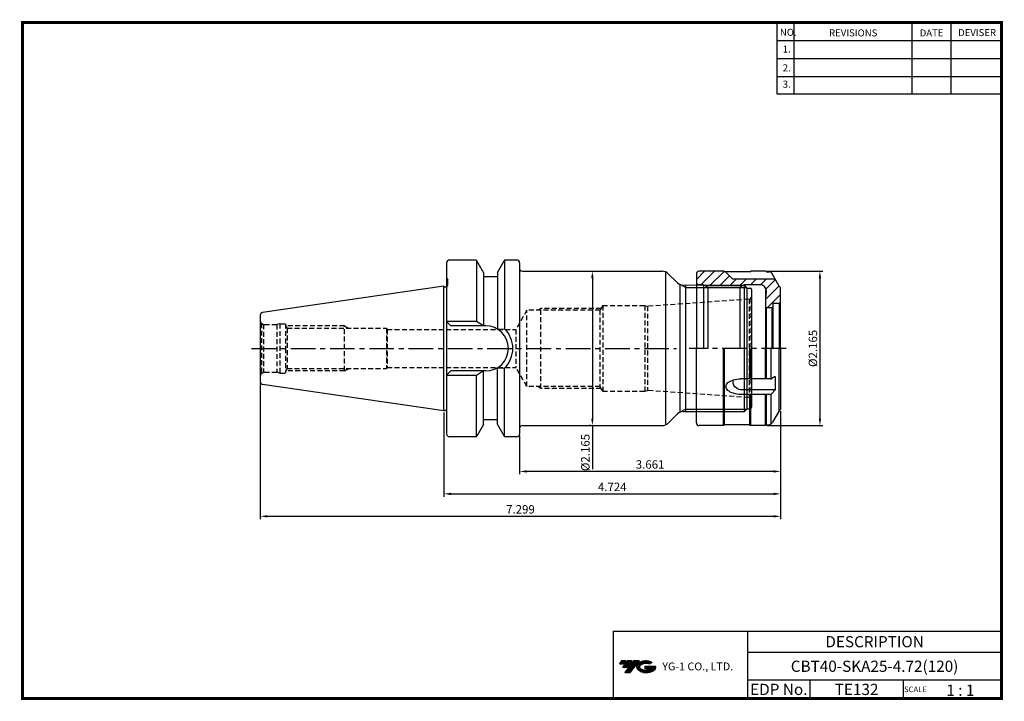
# Model space of a CAD drawing. Extents: x -1 to 350, y 0 to 243.
import ezdxf
from ezdxf.enums import TextEntityAlignment as Align

# ---------------------------------------------------------------- set-up
doc = ezdxf.new("R2010")
doc.units = 0
doc.header["$LTSCALE"] = 7
doc.header["$MEASUREMENT"] = 0
doc.linetypes.add('CENTER', pattern=[2, 1.25, -0.25, 0.25, -0.25])
doc.linetypes.add('HIDDEN', pattern=[0.375, 0.25, -0.125])
doc.layers.get('0').update_dxf_attribs({"linetype": 'CONTINUOUS'})
doc.layers.get('DEFPOINTS').update_dxf_attribs({"linetype": 'CONTINUOUS'})
for name, color, linetype in [('CT', 2, 'CENTER'), ('가는선', 1, 'CONTINUOUS'), ('히든선', 3, 'HIDDEN')]:
    doc.layers.add(name, color=color, linetype=linetype)
doc.styles.get("Standard").update_dxf_attribs({"font": 'ISOCP', "height": 3, "bigfont": 'WHGTXT.SHX'})
doc.dimstyles.new('ISO-25$0', dxfattribs={"dimtxt": 3, "dimasz": 2.5, "dimexe": 1.25, "dimexo": 0.625, "dimtad": 1, "dimlfac": 25.4, "dimdsep": 46, "dimtxsty": 'STANDARD', "dimcen": 2.5, "dimclrd": 2, "dimclre": 2, "dimclrt": 3, "dimadec": 0, "dimazin": 0, "dimtfac": 1, "dimtmove": 0, "dimatfit": 3, "dimfxl": 1, "dimtvp": 1, "dimtolj": 1, "dimtzin": 0, "dimarcsym": 0})

# ---------------------------------------------------------------- blocks, each defined once
blk = doc.blocks.new('*D72')
at = {"color": 2, "linetype": 'ByBlock', "lineweight": -2}
for p, q in [((150.61, 102.49), (150.61, 72.45)), ((270.61, 102.96), (270.61, 72.45)), ((153.11, 73.45), (268.11, 73.45))]:
    blk.add_line(p, q, dxfattribs=at)
at = {"color": 2, "linetype": 'Continuous'}
for points in [[(153.11, 73.86), (153.11, 73.03), (150.61, 73.45)], [(268.11, 73.86), (268.11, 73.03), (270.61, 73.45)]]:
    blk.add_solid(points, dxfattribs=at)
at = {"layer": 'DEFPOINTS', "color": 0, "linetype": 'Continuous'}
for p in [(150.61, 103.09), (270.61, 103.56), (270.61, 73.45)]:
    blk.add_point(p, dxfattribs=at)
at = {"color": 3, "linetype": 'Continuous', "insert": (210.61, 75.55), "char_height": 3, "attachment_point": 5}
blk.add_mtext('4.724', dxfattribs=at)
blk = doc.blocks.new('*D73')
at = {"color": 2, "linetype": 'ByBlock', "lineweight": -2}
for p, q in [((85.21, 112.89), (85.21, 64.45)), ((270.61, 102.96), (270.61, 64.45)), ((87.71, 65.45), (268.11, 65.45))]:
    blk.add_line(p, q, dxfattribs=at)
at = {"color": 2, "linetype": 'Continuous'}
for points in [[(87.71, 65.86), (87.71, 65.03), (85.21, 65.45)], [(268.11, 65.86), (268.11, 65.03), (270.61, 65.45)]]:
    blk.add_solid(points, dxfattribs=at)
at = {"layer": 'DEFPOINTS', "color": 0, "linetype": 'Continuous'}
for p in [(85.21, 113.49), (270.61, 103.56), (270.61, 65.45)]:
    blk.add_point(p, dxfattribs=at)
at = {"color": 3, "linetype": 'Continuous', "insert": (177.91, 67.55), "char_height": 3, "attachment_point": 5}
blk.add_mtext('7.299', dxfattribs=at)
blk = doc.blocks.new('*D74')
at = {"color": 2, "linetype": 'ByBlock', "lineweight": -2}
for p, q in [((265.86, 152.81), (285.61, 152.81)), ((284.61, 150.31), (284.61, 100.31)), ((265.86, 97.81), (285.61, 97.81))]:
    blk.add_line(p, q, dxfattribs=at)
at = {"color": 2, "linetype": 'Continuous'}
for points in [[(284.19, 150.31), (285.02, 150.31), (284.61, 152.81)], [(284.19, 100.31), (285.02, 100.31), (284.61, 97.81)]]:
    blk.add_solid(points, dxfattribs=at)
at = {"layer": 'DEFPOINTS', "color": 0, "linetype": 'Continuous'}
for p in [(265.26, 152.81), (265.26, 97.81), (284.61, 97.81)]:
    blk.add_point(p, dxfattribs=at)
at = {"color": 3, "linetype": 'Continuous', "insert": (282.5, 125.31), "char_height": 3, "attachment_point": 5, "rotation": 90}
blk.add_mtext('%%C2.165', dxfattribs=at)
blk = doc.blocks.new('SK25')
at = {"linetype": 'Continuous'}
h = blk.add_hatch(dxfattribs=at)
h.set_pattern_fill('ANSI31', color=2, scale=20, style=0)
h.set_pattern_definition([(45, (224.9488, -38.965), (-1.767767, 1.767767), [])])
h.paths.add_polyline_path([(505.71, 103.02), (505.51, 100.73), (505.51, 97.63), (505.81, 97.33), (507.81, 97.33), (508.11, 97.63), (508.11, 98.63, -0.414214), (508.31, 98.83), (510.41, 98.83), (510.91, 99.33), (510.91, 104.58), (510.41, 105.08), (509, 107.53), (493.91, 107.53), (491.31, 110.13), (490.91, 110.13), (490.57, 110.33), (481.91, 110.33, 0.414214), (480.91, 109.33), (480.91, 106.53, 0.414214), (481.91, 105.53), (483.41, 105.53), (483.76, 105.33), (497.57, 105.33), (497.91, 105.53), (503.71, 105.53, -0.414214), (505.71, 103.53)])
for p, q in [((480.91, 109.33), (480.91, 82.83)), ((490.57, 110.33), (481.91, 110.33)), ((490.91, 110.13), (490.57, 110.33)), ((499.91, 110.13), (490.91, 110.13)), ((491.31, 110.13), (493.91, 107.53)), ((499.91, 110.13), (500.26, 110.33)), ((505.56, 110.33), (500.26, 110.33)), ((505.91, 110.13), (505.56, 110.33)), ((505.91, 110.13), (506.92, 110.13)), ((510.41, 105.08), (507.78, 109.63)), ((483.41, 105.53), (481.91, 105.53)), ((483.41, 105.53), (483.41, 82.83)), ((484.97, 104.63), (483.41, 105.53)), ((509, 107.53), (493.91, 107.53)), ((497.91, 105.53), (496.35, 104.63)), ((503.71, 105.53), (497.91, 105.53)), ((497.91, 105.53), (497.91, 82.83)), ((484.97, 104.63), (484.97, 82.83)), ((484.97, 104.63), (496.35, 104.63)), ((496.35, 104.63), (496.35, 82.83)), ((505.51, 104.41), (505.51, 82.83)), ((505.71, 103.02), (505.51, 100.73)), ((505.71, 103.53), (505.71, 103.02)), ((510.41, 105.08), (510.41, 105.08)), ((510.91, 104.58), (510.41, 105.08)), ((510.91, 82.83), (510.91, 104.58)), ((508.11, 98.63), (508.11, 82.83)), ((510.41, 98.83), (508.31, 98.83)), ((510.41, 98.83), (510.91, 99.33)), ((510.41, 98.83), (510.41, 82.83)), ((505.81, 97.33), (505.51, 97.63)), ((505.81, 97.33), (505.81, 82.83)), ((507.81, 97.33), (505.81, 97.33)), ((508.11, 97.63), (507.81, 97.33)), ((507.81, 97.33), (507.81, 82.83)), ((480.91, 56.33), (480.91, 82.83)), ((490.57, 55.33), (490.57, 82.83)), ((490.91, 55.53), (490.91, 82.83)), ((499.91, 71.96), (499.91, 82.83)), ((500.26, 71.96), (500.26, 82.83)), ((505.56, 71.96), (505.56, 82.83)), ((505.91, 71.96), (505.91, 82.83)), ((507.5, 72), (507.5, 82.83)), ((510.41, 60.58), (510.41, 82.83)), ((510.91, 82.83), (510.91, 61.08)), ((507.22, 71.96), (496.76, 71.96)), ((509, 72.87), (507.73, 72.1)), ((509, 72.87), (509, 68.1)), ((509, 68.1), (496.76, 68.1)), ((507.79, 66.74), (509, 68.1)), ((507.04, 66.4), (496.76, 66.4)), ((499.91, 55.53), (499.91, 66.4)), ((500.26, 55.33), (500.26, 66.4)), ((505.56, 55.33), (505.56, 66.4)), ((505.91, 55.53), (505.91, 66.4)), ((507.5, 55.9), (507.5, 66.51)), ((510.41, 60.58), (508.07, 56.53)), ((510.91, 61.08), (510.41, 60.58)), ((510.41, 60.58), (510.41, 60.58)), ((490.57, 55.33), (481.91, 55.33)), ((490.91, 55.53), (490.57, 55.33)), ((499.91, 55.53), (490.91, 55.53)), ((499.91, 55.53), (500.26, 55.33)), ((505.56, 55.33), (500.26, 55.33)), ((505.91, 55.54), (505.56, 55.33)), ((505.91, 55.53), (506.34, 55.53))]:
    blk.add_line(p, q, dxfattribs=at)
at = {"color": 2, "linetype": 'Continuous'}
blk.add_line((483.76, 105.33), (497.57, 105.33), dxfattribs=at)
at = {"color": 2, "linetype": 'CENTER'}
blk.add_line((512.87, 82.83), (478.29, 82.83), dxfattribs=at)
at = {"linetype": 'Continuous'}
for centre, radius, start, end in [((481.91, 109.33), 1, 90, 180), ((506.92, 109.13), 1, 30, 90), ((481.91, 106.53), 1, 180, 270), ((503.71, 103.53), 2, 360, 90), ((508.31, 98.63), 0.2, 90, 180), ((507.22, 72.96), 1, 270, 301.1445), ((507.04, 67.4), 1, 270, 318.6359), ((481.91, 56.33), 1, 180, 270), ((506.34, 57.53), 2, 270, 330)]:
    blk.add_arc(centre, radius, start, end, dxfattribs=at)
at = {"linetype": 'Continuous', "extrusion": (0, 0, -1)}
for centre, major_axis, ratio, start_param, end_param in [((496.76, 69.18), (-5.34, 0.13), 0.519976, 4.699257, 7.84085), ((496.76, 70.88), (0, 2.78), 0.989058, 3.141593, 4.974272)]:
    blk.add_ellipse(centre, major_axis=major_axis, ratio=ratio, start_param=start_param, end_param=end_param, dxfattribs=at)
blk = doc.blocks.new('*D75')
at = {"color": 2, "linetype": 'Continuous', "lineweight": -2}
for p, q in [((270.61, 102.96), (270.61, 80.45)), ((177.61, 94.21), (177.61, 80.45)), ((268.11, 81.45), (180.11, 81.45))]:
    blk.add_line(p, q, dxfattribs=at)
at = {"color": 2, "linetype": 'Continuous'}
for points in [[(180.11, 81.86), (180.11, 81.03), (177.61, 81.45)], [(268.11, 81.86), (268.11, 81.03), (270.61, 81.45)]]:
    blk.add_solid(points, dxfattribs=at)
at = {"layer": 'DEFPOINTS', "color": 0, "linetype": 'Continuous'}
for p in [(270.61, 103.56), (177.61, 94.81), (177.61, 81.45)]:
    blk.add_point(p, dxfattribs=at)
at = {"color": 3, "linetype": 'Continuous', "insert": (224.11, 83.55), "char_height": 3, "attachment_point": 5}
blk.add_mtext('3.661', dxfattribs=at)
blk = doc.blocks.new('*D76')
at = {"color": 2, "linetype": 'ByBlock', "lineweight": -2}
for p, q in [((204.13, 152.81), (204.53, 152.81)), ((203.53, 150.31), (203.53, 100.31)), ((202.93, 97.81), (202.53, 97.81)), ((203.53, 97.81), (203.53, 82.29))]:
    blk.add_line(p, q, dxfattribs=at)
at = {"color": 2, "linetype": 'Continuous'}
for points in [[(203.12, 150.31), (203.95, 150.31), (203.53, 152.81)], [(203.12, 100.31), (203.95, 100.31), (203.53, 97.81)]]:
    blk.add_solid(points, dxfattribs=at)
at = {"layer": 'DEFPOINTS', "color": 0, "linetype": 'Continuous'}
for p in [(203.53, 152.81), (203.53, 97.81), (203.53, 97.81)]:
    blk.add_point(p, dxfattribs=at)
at = {"color": 3, "linetype": 'Continuous', "insert": (201.43, 88.2), "char_height": 3, "attachment_point": 5, "rotation": 90}
blk.add_mtext('%%c2.165', dxfattribs=at)

msp = doc.modelspace()

# ---------------------------------------------------------------- hatches: boundary and pattern name
at = {"ltscale": 1.5}
h = msp.add_hatch(dxfattribs=at)
h.set_pattern_fill('ANSI31', color=1, scale=0.004786, style=0)
h.set_pattern_definition([(45, (54.557584, 10.561289), (-0.0107456666, 0.0107456666), [])])
h.paths.add_polyline_path([(219.8732, 13.0143, 0.51336814), (219.9958, 10.4892, 0.29498795), (225.4032, 10.4892, 0.30496754), (226.0874, 12.0849), (222.2209, 12.0849), (222.2209, 11.1276), (224.5875, 11.1276, -0.03709483), (224.4806, 11.0646, -0.23334536), (220.9184, 11.0646, -0.59436328), (220.8599, 12.5349, -0.22306422), (223.8961, 12.8368), (224.8534, 13.4569, 0.2995616)])
h.paths.add_polyline_path([(215.0414, 9.6917), (216.9559, 9.6917), (220.3063, 13.9994), (218.3918, 13.9994)])
h.paths.add_polyline_path([(217.7696, 13.9994), (216.1422, 13.9994), (214.2809, 11.6062), (215.9082, 11.6062)])
h.paths.add_polyline_path([(215.52, 13.9994), (214.0841, 13.9994), (213.1534, 12.8028), (214.5893, 12.8028)])

# ---------------------------------------------------------------- linework, layer by layer
at = {"color": 2}
for p, q in [((269.3, 241.5), (269.3, 216.1239)), ((275.3, 241.5), (275.3, 216.1239)), ((317.3, 241.5), (317.3, 216.1239)), ((331.3, 241.5), (331.3, 216.1239)), ((236.7051, 147.0008), (258.5051, 147.0008)), ((236.7051, 103.6208), (258.5051, 103.6208)), ((210.9403, 24.5), (210.9403, 0.5)), ((210.9403, 24.5), (349.3, 24.5)), ((258.8597, 24.5), (258.8597, 0.5)), ((349.3, 24.5), (349.3, 0.5)), ((258.8597, 17), (349.3, 17)), ((349.3, 7), (258.8597, 7)), ((281.0644, 7), (281.0644, 0.5)), ((314.3, 7), (314.3, 0.5))]:
    msp.add_line(p, q, dxfattribs=at)
at = {"color": 2, "linetype": 'Continuous'}
for p, q in [((269.3, 235.1), (349.3, 235.1)), ((269.3, 228.7), (349.3, 228.7)), ((269.3, 222.3), (349.3, 222.3)), ((269.3, 216.1239), (349.3, 216.1239)), ((236.7051, 147.0008), (235.08, 147.939)), ((236.7051, 103.6208), (235.08, 102.6826))]:
    msp.add_line(p, q, dxfattribs=at)
at = {"color": 7}
for p, q in [((151.6051, 155.8108), (151.6051, 94.8108)), ((164.7051, 152.4209), (162.3149, 156.5608)), ((169.7051, 152.4209), (172.0952, 156.5608)), ((152.0051, 147.9108), (152.0051, 149.618)), ((169.7051, 150.8108), (164.7051, 150.8108)), ((169.7051, 99.8108), (164.7051, 99.8108)), ((164.7051, 98.2007), (162.3149, 94.0608)), ((169.7051, 98.2007), (172.0952, 94.0608))]:
    msp.add_line(p, q, dxfattribs=at)
at = {"color": 7, "linetype": 'Continuous'}
for p, q in [((161.8819, 156.8108), (152.6051, 156.8108)), ((162.2051, 156.6923), (162.2051, 134.9608)), ((172.2051, 156.6923), (172.2051, 132.3037)), ((176.6051, 156.8108), (172.5283, 156.8108)), ((177.6051, 155.8108), (177.6051, 94.8108)), ((164.7051, 152.4209), (164.7051, 150.8108)), ((164.7051, 152.4209), (164.7051, 133.3608)), ((169.7051, 152.4209), (169.7051, 150.8108)), ((169.7051, 152.4209), (169.7051, 132.2086)), ((150.6051, 147.5358), (86.0608, 138.1231)), ((150.6051, 103.0858), (150.6051, 147.5358)), ((234.7051, 148.0803), (234.7051, 102.5413)), ((260.2051, 146.3108), (260.2051, 104.3108)), ((85.2051, 137.1336), (85.2051, 113.4881)), ((164.7051, 98.2007), (164.7051, 117.2608)), ((169.7051, 98.2007), (169.7051, 118.413)), ((172.2051, 93.9293), (172.2051, 118.318)), ((150.6051, 103.0858), (86.0608, 112.4985)), ((162.2051, 93.9293), (162.2051, 115.6608)), ((161.8819, 93.8108), (152.6051, 93.8108)), ((176.6051, 93.8108), (172.5283, 93.8108))]:
    msp.add_line(p, q, dxfattribs=at)
for p, q in [((178.6051, 152.8108), (228.4625, 152.8108)), ((258.7051, 146.8008), (259.7051, 146.8008)), ((258.7051, 103.8208), (259.7051, 103.8208)), ((178.6051, 97.8108), (228.4625, 97.8108))]:
    msp.add_line(p, q)
at = {"linetype": 'Continuous'}
for p, q in [((229.7051, 98.0803), (229.7051, 152.5413)), ((233.8264, 148.6895), (230.5838, 151.9321)), ((150.6051, 147.5358), (150.9948, 147.3108)), ((151.6051, 150.3108), (152.0051, 149.618)), ((257.6951, 102.8108), (257.6951, 147.8108)), ((258.7051, 146.8008), (257.6951, 147.8108)), ((150.9948, 147.3108), (151.4051, 147.3108)), ((258.7051, 103.8208), (258.7051, 146.8008)), ((162.2051, 134.9608), (151.6051, 134.9608)), ((153.1051, 133.3608), (151.6051, 134.8608)), ((165.5551, 133.3608), (153.1051, 133.3608)), ((164.7051, 133.3608), (162.2051, 134.9608)), ((169.7051, 132.2086), (172.2051, 132.3037)), ((153.1051, 117.2608), (151.6051, 115.7608)), ((165.5551, 117.2608), (153.1051, 117.2608)), ((164.7051, 117.2608), (162.2051, 115.6608)), ((169.7051, 118.413), (172.2051, 118.318)), ((162.2051, 115.6608), (151.6051, 115.6608)), ((150.6051, 103.0858), (150.9948, 103.3108)), ((150.9948, 103.3108), (151.4051, 103.3108)), ((233.8264, 101.9321), (230.5838, 98.6895)), ((235.9477, 102.8108), (257.6951, 102.8108)), ((258.7051, 103.8208), (257.6951, 102.8108))]:
    msp.add_line(p, q, dxfattribs=at)
at = {"color": 7, "linetype": 'Continuous', "lineweight": 0}
msp.add_line((257.6951, 147.8108), (235.9477, 147.8108), dxfattribs=at)
at = {"color": 2, "linetype": 'CENTER'}
msp.add_line((82.0835, 125.3108), (233.5552, 125.3108), dxfattribs=at)
at = {"const_width": 1}
for points in [[(349.3, 0.5), (349.3, 242)], [(0, 241.5), (349.785, 241.5)], [(0.5, 241), (0.5, 0)], [(0, 0.5), (349.8, 0.5)]]:
    msp.add_lwpolyline(points, dxfattribs=at)
at = {"color": 7, "linetype": 'Continuous'}
for centre, radius, start, end in [((152.6051, 155.8108), 1, 90, 180), ((161.8819, 156.3108), 0.5, 30, 90), ((172.5283, 156.3108), 0.5, 90, 150), ((176.6051, 155.8108), 1, 0, 90), ((86.2051, 137.1336), 1, 98.297144, 180), ((86.2051, 113.4881), 1, 180, 261.702856), ((152.6051, 94.8108), 1, 180, 270), ((176.6051, 94.8108), 1, 270, 0), ((161.8819, 94.3108), 0.5, 270, 330), ((172.5283, 94.3108), 0.5, 210, 270)]:
    msp.add_arc(centre, radius, start, end, dxfattribs=at)
at = {"color": 7, "linetype": 'Continuous', "lineweight": 0}
msp.add_arc((178.6051, 153.8108), 1, 180, 270, dxfattribs=at)
at = {"linetype": 'Continuous'}
for centre, radius, start, end in [((228.4625, 149.8108), 3, 45, 90), ((151.4051, 147.9108), 0.6, 270, 0), ((235.9477, 150.8108), 3, 225, 270), ((259.7051, 146.3008), 0.5, 360, 90), ((165.5551, 125.3108), 8.05, 270, 90), ((165.5551, 125.3108), 9.65, 313.560424, 46.439576), ((151.4051, 102.7108), 0.6, 70.528779, 90), ((235.9477, 99.8108), 3, 90, 135), ((259.7051, 104.3208), 0.5, 270, 0), ((228.4625, 100.8108), 3, 270, 315), ((178.6051, 96.8108), 1, 90, 180)]:
    msp.add_arc(centre, radius, start, end, dxfattribs=at)
at = {"layer": 'CT', "color": 3, "linetype": 'Continuous'}
msp.add_line((236.7051, 147.8108), (236.7051, 102.8108), dxfattribs=at)
at = {"layer": 'DEFPOINTS', "color": 0, "linetype": 'ByBlock'}
msp.add_point((165.0918, 150.8108), dxfattribs=at)
at = {"layer": '히든선', "linetype": 'HIDDEN'}
for p, q in [((207.2051, 140.5608), (206.2525, 138.9108)), ((207.2051, 140.5608), (222.2051, 140.5608)), ((207.2051, 140.5608), (207.2051, 110.0608)), ((222.2051, 140.5608), (223.1381, 140.3108)), ((222.2051, 140.5608), (222.2051, 110.0608)), ((259.2748, 142.8377), (223.1381, 140.3108)), ((259.3529, 142.8463), (259.3529, 107.7753)), ((259.43, 142.8609), (259.9364, 143.1533)), ((259.9364, 143.1533), (259.9364, 107.4683)), ((180.2051, 138.9108), (176.2502, 132.0608)), ((180.2051, 111.7108), (180.2051, 138.9108)), ((206.2525, 138.9108), (180.2051, 138.9108)), ((185.2051, 139.5783), (184.0489, 138.9108)), ((185.2051, 111.0433), (185.2051, 139.5783)), ((206.6378, 139.5783), (185.2051, 139.5783)), ((206.2525, 138.9108), (206.2525, 111.7108)), ((223.1381, 140.3108), (223.1381, 110.3108)), ((85.6444, 134.2501), (85.6444, 116.3715)), ((85.6444, 134.2501), (86.3169, 133.8619)), ((86.3169, 133.8619), (86.3169, 116.7597)), ((86.7051, 133.8108), (91.0855, 133.8108)), ((92.2051, 134.1108), (91.0855, 133.8108)), ((91.0855, 133.8108), (91.0855, 116.8108)), ((92.2051, 134.1108), (92.2051, 116.5108)), ((92.2051, 134.1108), (94.2051, 134.1108)), ((94.2051, 133.5801), (94.818, 132.5108)), ((115.2051, 133.3108), (94.3594, 133.3108)), ((115.2051, 117.3108), (115.2051, 133.3108)), ((115.2051, 133.3108), (116.5907, 132.5108)), ((94.818, 132.5108), (130.2051, 132.5108)), ((94.818, 132.5108), (94.818, 118.1108)), ((130.2051, 132.5108), (130.2051, 118.1108)), ((130.2051, 132.5108), (130.4685, 132.0608)), ((130.4685, 132.0608), (130.4685, 118.5608)), ((130.4685, 132.0608), (176.2502, 132.0608)), ((176.2502, 132.0608), (176.2502, 118.5608)), ((85.6444, 116.3715), (86.3169, 116.7597)), ((86.7051, 116.8108), (91.0855, 116.8108)), ((92.2051, 116.5108), (91.0855, 116.8108)), ((92.2051, 116.5108), (94.2051, 116.5108)), ((94.2051, 117.0415), (94.818, 118.1108)), ((115.2051, 117.3108), (94.3594, 117.3108)), ((94.818, 118.1108), (130.2051, 118.1108)), ((115.2051, 117.3108), (116.5907, 118.1108)), ((130.2051, 118.1108), (130.4685, 118.5608)), ((130.4685, 118.5608), (176.2502, 118.5608)), ((180.2051, 111.7108), (176.2502, 118.5608)), ((206.2525, 111.7108), (180.2051, 111.7108)), ((185.2051, 111.0433), (184.0489, 111.7108)), ((206.6378, 111.0433), (185.2051, 111.0433)), ((207.2051, 110.0608), (206.2525, 111.7108)), ((207.2051, 110.0608), (222.2051, 110.0608)), ((222.2051, 110.0608), (223.1381, 110.3108)), ((259.2748, 107.7839), (223.1381, 110.3108)), ((259.43, 107.7607), (259.9364, 107.4683))]:
    msp.add_line(p, q, dxfattribs=at)
msp.add_lwpolyline([(94.2051, 134.1108), (94.205, 125.3108), (94.2051, 116.5108)], dxfattribs=at)
for centre, radius, start, end in [((259.2051, 143.8353), 1, 317, 0), ((259.2051, 143.8353), 1, 274, 283), ((86.7051, 135.3108), 1.5, 180, 224.999989), ((86.7051, 135.3108), 1.5, 255.000011, 270), ((86.7051, 115.3108), 1.5, 135.000011, 180), ((86.7051, 115.3108), 1.5, 90, 104.999989), ((259.2051, 106.7863), 1, 77, 86), ((259.2051, 106.7863), 1, 0, 43)]:
    msp.add_arc(centre, radius, start, end, dxfattribs=at)

# ---------------------------------------------------------------- block references
at = {"linetype": 'Continuous'}
msp.add_blockref('SK25', (-240.3066, 42.4763), dxfattribs=at)

# ---------------------------------------------------------------- texts
at = {"color": 7}
for s, height, p in [('NO.', 2.5, (270.347, 236.7501)), ('REVISIONS', 2.5, (287.8764, 236.5402)), ('DATE', 2.5, (320.1494, 236.5402)), ('DEVISER', 2.5, (333.8388, 236.6452)), ('1.', 2.5, (271.3605, 230.7949)), ('2.', 2.5, (271.3605, 224.0856)), ('3.', 2.5, (271.3605, 218.2401)), ('SCALE', 2, (314.5753, 2.77)), ('1 : 1', 4, (329.6368, 1.452))]:
    msp.add_text(s, height=height, dxfattribs=at).set_placement(p)
at = {"color": 7, "linetype": 'Continuous'}
msp.add_text('DESCRIPTION', height=4, dxfattribs=at).set_placement((304.0798, 20.75), align=Align.MIDDLE_CENTER)
at = {"color": 3, "linetype": 'Continuous'}
msp.add_text('CBT40-SKA25-4.72(120)', height=4, dxfattribs=at).set_placement((304.0798, 12), align=Align.MIDDLE_CENTER)
at = {"color": 7}
for s, p in [('EDP No.', (269.9621, 3.75)), ('TE132', (297.6822, 3.75))]:
    msp.add_text(s, height=4, dxfattribs=at).set_placement(p, align=Align.MIDDLE_CENTER)
at = {"layer": '가는선', "color": 5, "insert": (228.4453, 13.3403), "char_height": 2.329077, "width": 33.185033, "attachment_point": 1}
msp.add_mtext('{\\fGulim|b0|i0|c129|p50;\\H1.20219x;\\C0;YG-1 CO., LTD.\\Fisocp,whgtxt|c129;\\H0.83181x; }', dxfattribs=at)

# ---------------------------------------------------------------- dimensions: what is measured, and where the dimension line sits
at = {"linetype": 'Continuous'}
dim = msp.add_linear_dim(base=(203.5338, 97.8108), p1=(203.5338, 152.8108), p2=(203.5338, 97.8108), angle=90, dimstyle='ISO-25$0', override={"dimexe": 1, "dimexo": 0.6, "dimgap": 0.6, "dimdec": 3, "dimlfac": 0.03937, "dimpost": '%%c<>', "dimcen": -1, "dimaunit": 1, "dimazin": 2, "dimtp": 0.1, "dimtm": 0.1, "dimtfac": 0.7, "dimtdec": 3, "dimatfit": 2, "dimtolj": 0, "dimtzin": 8, "dimarcsym": 1}, dxfattribs=at)
dim.commit()
dim.dimension.update_dxf_attribs({"geometry": '*D76', "text_midpoint": (203.5338, 88.2049), "dimtype": 160})
dim = msp.add_linear_dim(base=(284.6051, 97.8108), p1=(265.2571, 152.8108), p2=(265.2571, 97.8108), angle=90, text='%%C<>', dimstyle='ISO-25$0', override={"dimexe": 1, "dimexo": 0.6, "dimgap": 0.6, "dimdec": 3, "dimlfac": 0.03937, "dimcen": -1, "dimaunit": 1, "dimazin": 2, "dimtp": 0.1, "dimtm": 0.1, "dimtfac": 0.7, "dimtdec": 3, "dimatfit": 2, "dimtolj": 0, "dimtzin": 8, "dimarcsym": 1}, dxfattribs=at)
dim.commit()
dim.dimension.update_dxf_attribs({"geometry": '*D74', "text_midpoint": (284.6051, 125.3108), "dimtype": 160})
for base, p1, p2, override, picture, middle in [((270.6051, 65.4451), (85.2051, 113.4881), (270.6051, 103.5608), {"dimexe": 1, "dimexo": 0.6, "dimgap": 0.6, "dimdec": 3, "dimlfac": 0.03937, "dimcen": -1, "dimaunit": 1, "dimazin": 2, "dimtp": 0.1, "dimtm": 0.1, "dimtfac": 0.7, "dimtdec": 3, "dimtmove": 0, "dimatfit": 2, "dimtolj": 0, "dimtzin": 8, "dimarcsym": 1}, '*D73', (177.9051, 65.4451)), ((270.6051, 73.4451), (150.6051, 103.0858), (270.6051, 103.5608), {"dimexe": 1, "dimexo": 0.6, "dimgap": 0.6, "dimdec": 3, "dimlfac": 0.03937, "dimcen": -1, "dimaunit": 1, "dimazin": 2, "dimtp": 0.1, "dimtm": 0.1, "dimtfac": 0.7, "dimtdec": 3, "dimtmove": 0, "dimatfit": 2, "dimtolj": 0, "dimtzin": 8, "dimarcsym": 1}, '*D72', (210.6051, 73.4451)), ((177.6051, 81.4451), (270.6051, 103.5608), (177.6051, 94.8108), {"dimexe": 1, "dimexo": 0.6, "dimgap": 0.6, "dimdec": 3, "dimlfac": 0.03937, "dimcen": -1, "dimaunit": 1, "dimtp": 0.1, "dimtm": 0.1, "dimtfac": 0.7, "dimtdec": 3, "dimtmove": 0, "dimatfit": 2, "dimtolj": 0, "dimtzin": 8}, '*D75', (224.1051, 81.4451))]:
    dim = msp.add_linear_dim(base=base, p1=p1, p2=p2, dimstyle='ISO-25$0', override=override, dxfattribs=at)
    dim.commit()
    dim.dimension.update_dxf_attribs({"geometry": picture, "text_midpoint": middle, "dimtype": 160})

doc.saveas('drawing.dxf')
